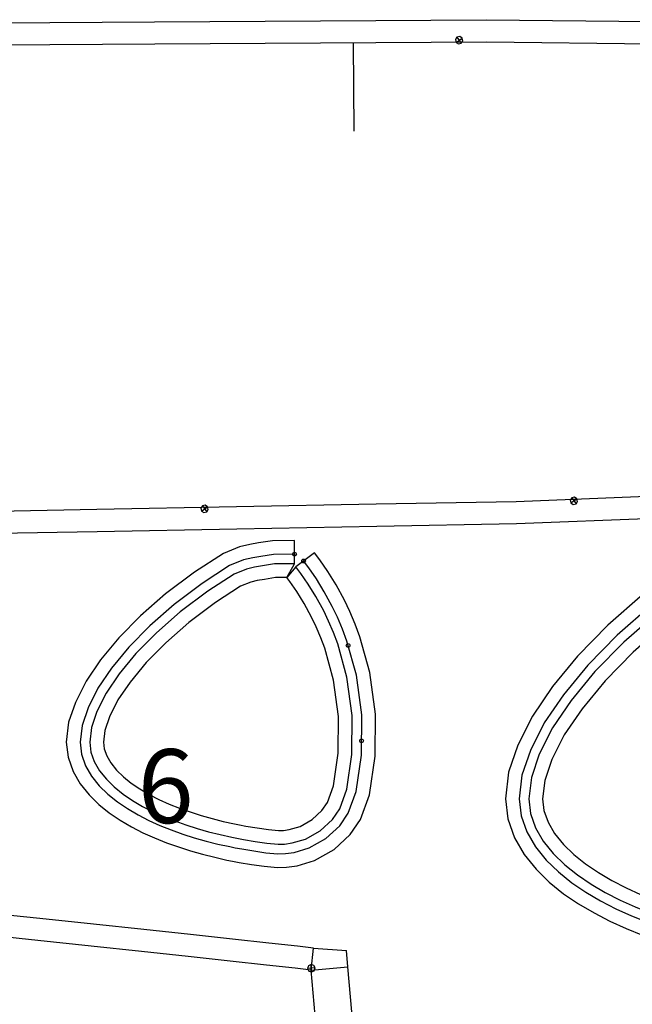
# Model space of a CAD drawing. Extents: x -20270 to -10464, y -11039 to -6882.
# Drawn here: x -18808 to -18779, y -8204 to -8158 of the extents above; entities that cross this region are included whole.
import ezdxf

# ---------------------------------------------------------------- set-up
doc = ezdxf.new("R2010")
doc.units = 0
doc.header["$MEASUREMENT"] = 0
doc.layers.add('default', color=7, linetype='Continuous')
doc.layers.add('mcircles', color=7, linetype='Continuous')

# ---------------------------------------------------------------- blocks, each defined once
blk = doc.blocks.new('A$C70527082')
at = {"layer": 'default', "color": 1, "linetype": 'Continuous'}
for p, q in [((-7.325, 36.547), (-6.82, 39.169)), ((-7.811, 34.047), (-7.325, 36.547)), ((-8.276, 31.692), (-7.811, 34.047)), ((-8.707, 29.512), (-8.276, 31.692)), ((-9.096, 27.547), (-8.707, 29.512)), ((-9.433, 25.85), (-9.096, 27.547)), ((-9.699, 24.51), (-9.433, 25.85)), ((-9.847, 23.764), (-9.699, 24.51)), ((-30.413, 23.764), (-9.847, 23.764))]:
    blk.add_line(p, q, dxfattribs=at)
at = {"layer": 'default', "color": 3, "linetype": 'Continuous'}
for p, q in [((-6.294, 36.349), (-5.789, 38.971)), ((-6.78, 33.846), (-6.294, 36.349)), ((-7.246, 31.488), (-6.78, 33.846)), ((-7.677, 29.309), (-7.246, 31.488)), ((-8.066, 27.343), (-7.677, 29.309)), ((-8.403, 25.645), (-8.066, 27.343)), ((-8.669, 24.306), (-8.403, 25.645)), ((-8.818, 23.559), (-8.669, 24.306)), ((-9.847, 23.764), (-8.818, 23.559)), ((-9.847, 23.764), (-9.847, 22.014)), ((-8.818, 23.559), (-9.071, 22.014)), ((-30.413, 22.014), (-9.847, 22.014)), ((-9.847, 22.014), (-9.071, 22.014))]:
    blk.add_line(p, q, dxfattribs=at)
at = {"layer": 'default', "color": 4, "linetype": 'Continuous'}
for p, q in [((-9.889, 23.871), (-9.94, 23.747)), ((-9.889, 23.871), (-9.94, 23.747)), ((-9.889, 23.871), (-9.94, 23.747)), ((-9.889, 23.871), (-9.94, 23.747)), ((-9.889, 23.871), (-9.94, 23.747)), ((-9.889, 23.871), (-9.94, 23.747)), ((-9.889, 23.871), (-9.94, 23.747)), ((-9.889, 23.871), (-9.94, 23.747)), ((-9.889, 23.871), (-9.94, 23.747)), ((-9.889, 23.871), (-9.94, 23.747)), ((-9.889, 23.871), (-9.94, 23.747)), ((-9.889, 23.871), (-9.94, 23.747)), ((-9.889, 23.871), (-9.94, 23.747)), ((-9.889, 23.871), (-9.94, 23.747)), ((-9.889, 23.871), (-9.94, 23.747)), ((-9.889, 23.871), (-9.94, 23.747)), ((-9.889, 23.871), (-9.94, 23.747)), ((-9.889, 23.871), (-9.94, 23.747)), ((-9.889, 23.871), (-9.94, 23.747)), ((-9.889, 23.871), (-9.94, 23.747)), ((-9.889, 23.871), (-9.94, 23.747)), ((-9.889, 23.871), (-9.94, 23.747)), ((-9.889, 23.871), (-9.94, 23.747)), ((-9.889, 23.871), (-9.94, 23.747)), ((-9.889, 23.871), (-9.94, 23.747)), ((-9.889, 23.871), (-9.94, 23.747)), ((-9.889, 23.871), (-9.94, 23.747)), ((-9.889, 23.871), (-9.94, 23.747)), ((-9.889, 23.871), (-9.94, 23.747)), ((-9.889, 23.871), (-9.94, 23.747)), ((-9.889, 23.871), (-9.94, 23.747)), ((-9.889, 23.871), (-9.94, 23.747)), ((-9.889, 23.871), (-9.94, 23.747)), ((-9.889, 23.871), (-9.94, 23.747)), ((-9.889, 23.871), (-9.94, 23.747)), ((-9.889, 23.871), (-9.94, 23.747)), ((-9.889, 23.871), (-9.94, 23.747)), ((-9.889, 23.871), (-9.94, 23.747)), ((-9.889, 23.871), (-9.94, 23.747)), ((-9.889, 23.871), (-9.94, 23.747)), ((-9.889, 23.871), (-9.94, 23.747)), ((-9.889, 23.871), (-9.94, 23.747)), ((-9.889, 23.871), (-9.94, 23.747)), ((-9.889, 23.871), (-9.94, 23.747)), ((-9.889, 23.871), (-9.94, 23.747)), ((-9.889, 23.871), (-9.94, 23.747)), ((-9.889, 23.871), (-9.94, 23.747)), ((-9.889, 23.871), (-9.94, 23.747)), ((-9.889, 23.871), (-9.94, 23.747)), ((-9.889, 23.871), (-9.94, 23.747)), ((-9.889, 23.871), (-9.94, 23.747)), ((-9.889, 23.871), (-9.94, 23.747)), ((-9.889, 23.871), (-9.94, 23.747)), ((-9.889, 23.871), (-9.94, 23.747)), ((-9.889, 23.871), (-9.94, 23.747)), ((-9.889, 23.871), (-9.94, 23.747)), ((-9.889, 23.871), (-9.94, 23.747)), ((-9.889, 23.871), (-9.94, 23.747)), ((-9.889, 23.871), (-9.94, 23.747)), ((-9.889, 23.871), (-9.94, 23.747)), ((-9.765, 23.922), (-9.889, 23.871)), ((-9.765, 23.922), (-9.889, 23.871)), ((-9.765, 23.922), (-9.889, 23.871)), ((-9.765, 23.922), (-9.889, 23.871)), ((-9.765, 23.922), (-9.889, 23.871)), ((-9.765, 23.922), (-9.889, 23.871)), ((-9.765, 23.922), (-9.889, 23.871)), ((-9.765, 23.922), (-9.889, 23.871)), ((-9.765, 23.922), (-9.889, 23.871)), ((-9.765, 23.922), (-9.889, 23.871)), ((-9.765, 23.922), (-9.889, 23.871)), ((-9.765, 23.922), (-9.889, 23.871)), ((-9.765, 23.922), (-9.889, 23.871)), ((-9.765, 23.922), (-9.889, 23.871)), ((-9.765, 23.922), (-9.889, 23.871)), ((-9.765, 23.922), (-9.889, 23.871)), ((-9.765, 23.922), (-9.889, 23.871)), ((-9.765, 23.922), (-9.889, 23.871)), ((-9.765, 23.922), (-9.889, 23.871)), ((-9.765, 23.922), (-9.889, 23.871)), ((-9.765, 23.922), (-9.889, 23.871)), ((-9.765, 23.922), (-9.889, 23.871)), ((-9.765, 23.922), (-9.889, 23.871)), ((-9.765, 23.922), (-9.889, 23.871)), ((-9.765, 23.922), (-9.889, 23.871)), ((-9.765, 23.922), (-9.889, 23.871)), ((-9.765, 23.922), (-9.889, 23.871)), ((-9.765, 23.922), (-9.889, 23.871)), ((-9.765, 23.922), (-9.889, 23.871)), ((-9.765, 23.922), (-9.889, 23.871)), ((-9.765, 23.922), (-9.889, 23.871)), ((-9.765, 23.922), (-9.889, 23.871)), ((-9.765, 23.922), (-9.889, 23.871)), ((-9.765, 23.922), (-9.889, 23.871)), ((-9.765, 23.922), (-9.889, 23.871)), ((-9.765, 23.922), (-9.889, 23.871)), ((-9.765, 23.922), (-9.889, 23.871)), ((-9.765, 23.922), (-9.889, 23.871)), ((-9.765, 23.922), (-9.889, 23.871)), ((-9.765, 23.922), (-9.889, 23.871)), ((-9.765, 23.922), (-9.889, 23.871)), ((-9.765, 23.922), (-9.889, 23.871)), ((-9.765, 23.922), (-9.889, 23.871)), ((-9.765, 23.922), (-9.889, 23.871)), ((-9.765, 23.922), (-9.889, 23.871)), ((-9.765, 23.922), (-9.889, 23.871)), ((-9.765, 23.922), (-9.889, 23.871)), ((-9.765, 23.922), (-9.889, 23.871)), ((-9.765, 23.922), (-9.889, 23.871)), ((-9.765, 23.922), (-9.889, 23.871)), ((-9.765, 23.922), (-9.889, 23.871)), ((-9.765, 23.922), (-9.889, 23.871)), ((-9.765, 23.922), (-9.889, 23.871)), ((-9.765, 23.922), (-9.889, 23.871)), ((-9.765, 23.922), (-9.889, 23.871)), ((-9.765, 23.922), (-9.889, 23.871)), ((-9.765, 23.922), (-9.889, 23.871)), ((-9.765, 23.922), (-9.889, 23.871)), ((-9.765, 23.922), (-9.889, 23.871)), ((-9.765, 23.922), (-9.889, 23.871)), ((-9.765, 23.572), (-9.765, 23.922)), ((-9.641, 23.871), (-9.765, 23.922)), ((-9.765, 23.572), (-9.765, 23.922)), ((-9.641, 23.871), (-9.765, 23.922)), ((-9.765, 23.572), (-9.765, 23.922)), ((-9.641, 23.871), (-9.765, 23.922)), ((-9.765, 23.572), (-9.765, 23.922)), ((-9.641, 23.871), (-9.765, 23.922)), ((-9.765, 23.572), (-9.765, 23.922)), ((-9.641, 23.871), (-9.765, 23.922)), ((-9.765, 23.572), (-9.765, 23.922)), ((-9.641, 23.871), (-9.765, 23.922)), ((-9.765, 23.572), (-9.765, 23.922)), ((-9.641, 23.871), (-9.765, 23.922)), ((-9.765, 23.572), (-9.765, 23.922)), ((-9.641, 23.871), (-9.765, 23.922)), ((-9.765, 23.572), (-9.765, 23.922)), ((-9.641, 23.871), (-9.765, 23.922)), ((-9.765, 23.572), (-9.765, 23.922)), ((-9.641, 23.871), (-9.765, 23.922)), ((-9.765, 23.572), (-9.765, 23.922)), ((-9.641, 23.871), (-9.765, 23.922)), ((-9.765, 23.572), (-9.765, 23.922)), ((-9.641, 23.871), (-9.765, 23.922)), ((-9.765, 23.572), (-9.765, 23.922)), ((-9.641, 23.871), (-9.765, 23.922)), ((-9.765, 23.572), (-9.765, 23.922)), ((-9.641, 23.871), (-9.765, 23.922)), ((-9.765, 23.572), (-9.765, 23.922)), ((-9.641, 23.871), (-9.765, 23.922)), ((-9.765, 23.572), (-9.765, 23.922)), ((-9.641, 23.871), (-9.765, 23.922)), ((-9.765, 23.572), (-9.765, 23.922)), ((-9.641, 23.871), (-9.765, 23.922)), ((-9.765, 23.572), (-9.765, 23.922)), ((-9.641, 23.871), (-9.765, 23.922)), ((-9.765, 23.572), (-9.765, 23.922)), ((-9.641, 23.871), (-9.765, 23.922)), ((-9.765, 23.572), (-9.765, 23.922)), ((-9.641, 23.871), (-9.765, 23.922)), ((-9.765, 23.572), (-9.765, 23.922)), ((-9.641, 23.871), (-9.765, 23.922)), ((-9.765, 23.572), (-9.765, 23.922)), ((-9.641, 23.871), (-9.765, 23.922)), ((-9.765, 23.572), (-9.765, 23.922)), ((-9.641, 23.871), (-9.765, 23.922)), ((-9.765, 23.572), (-9.765, 23.922)), ((-9.641, 23.871), (-9.765, 23.922)), ((-9.765, 23.572), (-9.765, 23.922)), ((-9.641, 23.871), (-9.765, 23.922)), ((-9.765, 23.572), (-9.765, 23.922)), ((-9.641, 23.871), (-9.765, 23.922)), ((-9.765, 23.572), (-9.765, 23.922)), ((-9.641, 23.871), (-9.765, 23.922)), ((-9.765, 23.572), (-9.765, 23.922)), ((-9.641, 23.871), (-9.765, 23.922)), ((-9.765, 23.572), (-9.765, 23.922)), ((-9.641, 23.871), (-9.765, 23.922)), ((-9.765, 23.572), (-9.765, 23.922)), ((-9.641, 23.871), (-9.765, 23.922)), ((-9.765, 23.572), (-9.765, 23.922)), ((-9.641, 23.871), (-9.765, 23.922)), ((-9.765, 23.572), (-9.765, 23.922)), ((-9.641, 23.871), (-9.765, 23.922)), ((-9.765, 23.572), (-9.765, 23.922)), ((-9.641, 23.871), (-9.765, 23.922)), ((-9.765, 23.572), (-9.765, 23.922)), ((-9.641, 23.871), (-9.765, 23.922)), ((-9.765, 23.572), (-9.765, 23.922)), ((-9.641, 23.871), (-9.765, 23.922)), ((-9.765, 23.572), (-9.765, 23.922)), ((-9.641, 23.871), (-9.765, 23.922)), ((-9.765, 23.572), (-9.765, 23.922)), ((-9.641, 23.871), (-9.765, 23.922)), ((-9.765, 23.572), (-9.765, 23.922)), ((-9.641, 23.871), (-9.765, 23.922)), ((-9.765, 23.572), (-9.765, 23.922)), ((-9.641, 23.871), (-9.765, 23.922)), ((-9.765, 23.572), (-9.765, 23.922)), ((-9.641, 23.871), (-9.765, 23.922)), ((-9.765, 23.572), (-9.765, 23.922)), ((-9.641, 23.871), (-9.765, 23.922)), ((-9.765, 23.572), (-9.765, 23.922)), ((-9.641, 23.871), (-9.765, 23.922)), ((-9.765, 23.572), (-9.765, 23.922)), ((-9.641, 23.871), (-9.765, 23.922)), ((-9.765, 23.572), (-9.765, 23.922)), ((-9.641, 23.871), (-9.765, 23.922)), ((-9.765, 23.572), (-9.765, 23.922)), ((-9.641, 23.871), (-9.765, 23.922)), ((-9.765, 23.572), (-9.765, 23.922)), ((-9.641, 23.871), (-9.765, 23.922)), ((-9.765, 23.572), (-9.765, 23.922)), ((-9.641, 23.871), (-9.765, 23.922)), ((-9.765, 23.572), (-9.765, 23.922)), ((-9.641, 23.871), (-9.765, 23.922)), ((-9.765, 23.572), (-9.765, 23.922)), ((-9.641, 23.871), (-9.765, 23.922)), ((-9.765, 23.572), (-9.765, 23.922)), ((-9.641, 23.871), (-9.765, 23.922)), ((-9.765, 23.572), (-9.765, 23.922)), ((-9.641, 23.871), (-9.765, 23.922)), ((-9.765, 23.572), (-9.765, 23.922)), ((-9.641, 23.871), (-9.765, 23.922)), ((-9.765, 23.572), (-9.765, 23.922)), ((-9.641, 23.871), (-9.765, 23.922)), ((-9.765, 23.572), (-9.765, 23.922)), ((-9.641, 23.871), (-9.765, 23.922)), ((-9.765, 23.572), (-9.765, 23.922)), ((-9.641, 23.871), (-9.765, 23.922)), ((-9.765, 23.572), (-9.765, 23.922)), ((-9.641, 23.871), (-9.765, 23.922)), ((-9.765, 23.572), (-9.765, 23.922)), ((-9.641, 23.871), (-9.765, 23.922)), ((-9.765, 23.572), (-9.765, 23.922)), ((-9.641, 23.871), (-9.765, 23.922)), ((-9.765, 23.572), (-9.765, 23.922)), ((-9.641, 23.871), (-9.765, 23.922)), ((-9.765, 23.572), (-9.765, 23.922)), ((-9.641, 23.871), (-9.765, 23.922)), ((-9.59, 23.747), (-9.641, 23.871)), ((-9.59, 23.747), (-9.641, 23.871)), ((-9.59, 23.747), (-9.641, 23.871)), ((-9.59, 23.747), (-9.641, 23.871)), ((-9.59, 23.747), (-9.641, 23.871)), ((-9.59, 23.747), (-9.641, 23.871)), ((-9.59, 23.747), (-9.641, 23.871)), ((-9.59, 23.747), (-9.641, 23.871)), ((-9.59, 23.747), (-9.641, 23.871)), ((-9.59, 23.747), (-9.641, 23.871)), ((-9.59, 23.747), (-9.641, 23.871)), ((-9.59, 23.747), (-9.641, 23.871)), ((-9.59, 23.747), (-9.641, 23.871)), ((-9.59, 23.747), (-9.641, 23.871)), ((-9.59, 23.747), (-9.641, 23.871)), ((-9.59, 23.747), (-9.641, 23.871)), ((-9.59, 23.747), (-9.641, 23.871)), ((-9.59, 23.747), (-9.641, 23.871)), ((-9.59, 23.747), (-9.641, 23.871)), ((-9.59, 23.747), (-9.641, 23.871)), ((-9.59, 23.747), (-9.641, 23.871)), ((-9.59, 23.747), (-9.641, 23.871)), ((-9.59, 23.747), (-9.641, 23.871)), ((-9.59, 23.747), (-9.641, 23.871)), ((-9.59, 23.747), (-9.641, 23.871)), ((-9.59, 23.747), (-9.641, 23.871)), ((-9.59, 23.747), (-9.641, 23.871)), ((-9.59, 23.747), (-9.641, 23.871)), ((-9.59, 23.747), (-9.641, 23.871)), ((-9.59, 23.747), (-9.641, 23.871)), ((-9.59, 23.747), (-9.641, 23.871)), ((-9.59, 23.747), (-9.641, 23.871)), ((-9.59, 23.747), (-9.641, 23.871)), ((-9.59, 23.747), (-9.641, 23.871)), ((-9.59, 23.747), (-9.641, 23.871)), ((-9.59, 23.747), (-9.641, 23.871)), ((-9.59, 23.747), (-9.641, 23.871)), ((-9.59, 23.747), (-9.641, 23.871)), ((-9.59, 23.747), (-9.641, 23.871)), ((-9.59, 23.747), (-9.641, 23.871)), ((-9.59, 23.747), (-9.641, 23.871)), ((-9.59, 23.747), (-9.641, 23.871)), ((-9.59, 23.747), (-9.641, 23.871)), ((-9.59, 23.747), (-9.641, 23.871)), ((-9.59, 23.747), (-9.641, 23.871)), ((-9.59, 23.747), (-9.641, 23.871)), ((-9.59, 23.747), (-9.641, 23.871)), ((-9.59, 23.747), (-9.641, 23.871)), ((-9.59, 23.747), (-9.641, 23.871)), ((-9.59, 23.747), (-9.641, 23.871)), ((-9.59, 23.747), (-9.641, 23.871)), ((-9.59, 23.747), (-9.641, 23.871)), ((-9.59, 23.747), (-9.641, 23.871)), ((-9.59, 23.747), (-9.641, 23.871)), ((-9.59, 23.747), (-9.641, 23.871)), ((-9.59, 23.747), (-9.641, 23.871)), ((-9.59, 23.747), (-9.641, 23.871)), ((-9.59, 23.747), (-9.641, 23.871)), ((-9.59, 23.747), (-9.641, 23.871)), ((-9.59, 23.747), (-9.641, 23.871)), ((-9.94, 23.747), (-9.59, 23.747)), ((-9.94, 23.747), (-9.889, 23.623)), ((-9.94, 23.747), (-9.59, 23.747)), ((-9.94, 23.747), (-9.889, 23.623)), ((-9.94, 23.747), (-9.59, 23.747)), ((-9.94, 23.747), (-9.889, 23.623)), ((-9.94, 23.747), (-9.59, 23.747)), ((-9.94, 23.747), (-9.889, 23.623)), ((-9.94, 23.747), (-9.59, 23.747)), ((-9.94, 23.747), (-9.889, 23.623)), ((-9.94, 23.747), (-9.59, 23.747)), ((-9.94, 23.747), (-9.889, 23.623)), ((-9.94, 23.747), (-9.59, 23.747)), ((-9.94, 23.747), (-9.889, 23.623)), ((-9.94, 23.747), (-9.59, 23.747)), ((-9.94, 23.747), (-9.889, 23.623)), ((-9.94, 23.747), (-9.59, 23.747)), ((-9.94, 23.747), (-9.889, 23.623)), ((-9.94, 23.747), (-9.59, 23.747)), ((-9.94, 23.747), (-9.889, 23.623)), ((-9.94, 23.747), (-9.59, 23.747)), ((-9.94, 23.747), (-9.889, 23.623)), ((-9.94, 23.747), (-9.59, 23.747)), ((-9.94, 23.747), (-9.889, 23.623)), ((-9.94, 23.747), (-9.59, 23.747)), ((-9.94, 23.747), (-9.889, 23.623)), ((-9.94, 23.747), (-9.59, 23.747)), ((-9.94, 23.747), (-9.889, 23.623)), ((-9.94, 23.747), (-9.59, 23.747)), ((-9.94, 23.747), (-9.889, 23.623)), ((-9.94, 23.747), (-9.59, 23.747)), ((-9.94, 23.747), (-9.889, 23.623)), ((-9.94, 23.747), (-9.59, 23.747)), ((-9.94, 23.747), (-9.889, 23.623)), ((-9.94, 23.747), (-9.59, 23.747)), ((-9.94, 23.747), (-9.889, 23.623)), ((-9.94, 23.747), (-9.59, 23.747)), ((-9.94, 23.747), (-9.889, 23.623)), ((-9.94, 23.747), (-9.59, 23.747)), ((-9.94, 23.747), (-9.889, 23.623)), ((-9.94, 23.747), (-9.59, 23.747)), ((-9.94, 23.747), (-9.889, 23.623)), ((-9.94, 23.747), (-9.59, 23.747)), ((-9.94, 23.747), (-9.889, 23.623)), ((-9.94, 23.747), (-9.59, 23.747)), ((-9.94, 23.747), (-9.889, 23.623)), ((-9.94, 23.747), (-9.59, 23.747)), ((-9.94, 23.747), (-9.889, 23.623)), ((-9.94, 23.747), (-9.59, 23.747)), ((-9.94, 23.747), (-9.889, 23.623)), ((-9.94, 23.747), (-9.59, 23.747)), ((-9.94, 23.747), (-9.889, 23.623)), ((-9.94, 23.747), (-9.59, 23.747)), ((-9.94, 23.747), (-9.889, 23.623)), ((-9.94, 23.747), (-9.59, 23.747)), ((-9.94, 23.747), (-9.889, 23.623)), ((-9.94, 23.747), (-9.59, 23.747)), ((-9.94, 23.747), (-9.889, 23.623)), ((-9.94, 23.747), (-9.59, 23.747)), ((-9.94, 23.747), (-9.889, 23.623)), ((-9.94, 23.747), (-9.59, 23.747)), ((-9.94, 23.747), (-9.889, 23.623)), ((-9.94, 23.747), (-9.59, 23.747)), ((-9.94, 23.747), (-9.889, 23.623)), ((-9.94, 23.747), (-9.59, 23.747)), ((-9.94, 23.747), (-9.889, 23.623)), ((-9.94, 23.747), (-9.59, 23.747)), ((-9.94, 23.747), (-9.889, 23.623)), ((-9.94, 23.747), (-9.59, 23.747)), ((-9.94, 23.747), (-9.889, 23.623)), ((-9.94, 23.747), (-9.59, 23.747)), ((-9.94, 23.747), (-9.889, 23.623)), ((-9.94, 23.747), (-9.59, 23.747)), ((-9.94, 23.747), (-9.889, 23.623)), ((-9.94, 23.747), (-9.59, 23.747)), ((-9.94, 23.747), (-9.889, 23.623)), ((-9.94, 23.747), (-9.59, 23.747)), ((-9.94, 23.747), (-9.889, 23.623)), ((-9.94, 23.747), (-9.59, 23.747)), ((-9.94, 23.747), (-9.889, 23.623)), ((-9.94, 23.747), (-9.59, 23.747)), ((-9.94, 23.747), (-9.889, 23.623)), ((-9.94, 23.747), (-9.59, 23.747)), ((-9.94, 23.747), (-9.889, 23.623)), ((-9.94, 23.747), (-9.59, 23.747)), ((-9.94, 23.747), (-9.889, 23.623)), ((-9.94, 23.747), (-9.59, 23.747)), ((-9.94, 23.747), (-9.889, 23.623)), ((-9.94, 23.747), (-9.59, 23.747)), ((-9.94, 23.747), (-9.889, 23.623)), ((-9.94, 23.747), (-9.59, 23.747)), ((-9.94, 23.747), (-9.889, 23.623)), ((-9.94, 23.747), (-9.59, 23.747)), ((-9.94, 23.747), (-9.889, 23.623)), ((-9.94, 23.747), (-9.59, 23.747)), ((-9.94, 23.747), (-9.889, 23.623)), ((-9.94, 23.747), (-9.59, 23.747)), ((-9.94, 23.747), (-9.889, 23.623)), ((-9.94, 23.747), (-9.59, 23.747)), ((-9.94, 23.747), (-9.889, 23.623)), ((-9.94, 23.747), (-9.59, 23.747)), ((-9.94, 23.747), (-9.889, 23.623)), ((-9.94, 23.747), (-9.59, 23.747)), ((-9.94, 23.747), (-9.889, 23.623)), ((-9.94, 23.747), (-9.59, 23.747)), ((-9.94, 23.747), (-9.889, 23.623)), ((-9.94, 23.747), (-9.59, 23.747)), ((-9.94, 23.747), (-9.889, 23.623)), ((-9.94, 23.747), (-9.59, 23.747)), ((-9.94, 23.747), (-9.889, 23.623)), ((-9.94, 23.747), (-9.59, 23.747)), ((-9.94, 23.747), (-9.889, 23.623)), ((-9.94, 23.747), (-9.59, 23.747)), ((-9.94, 23.747), (-9.889, 23.623)), ((-9.94, 23.747), (-9.59, 23.747)), ((-9.94, 23.747), (-9.889, 23.623)), ((-9.94, 23.747), (-9.59, 23.747)), ((-9.94, 23.747), (-9.889, 23.623)), ((-9.94, 23.747), (-9.59, 23.747)), ((-9.94, 23.747), (-9.889, 23.623)), ((-9.889, 23.623), (-9.765, 23.572)), ((-9.889, 23.623), (-9.765, 23.572)), ((-9.889, 23.623), (-9.765, 23.572)), ((-9.889, 23.623), (-9.765, 23.572)), ((-9.889, 23.623), (-9.765, 23.572)), ((-9.889, 23.623), (-9.765, 23.572)), ((-9.889, 23.623), (-9.765, 23.572)), ((-9.889, 23.623), (-9.765, 23.572)), ((-9.889, 23.623), (-9.765, 23.572)), ((-9.889, 23.623), (-9.765, 23.572)), ((-9.889, 23.623), (-9.765, 23.572)), ((-9.889, 23.623), (-9.765, 23.572)), ((-9.889, 23.623), (-9.765, 23.572)), ((-9.889, 23.623), (-9.765, 23.572)), ((-9.889, 23.623), (-9.765, 23.572)), ((-9.889, 23.623), (-9.765, 23.572)), ((-9.889, 23.623), (-9.765, 23.572)), ((-9.889, 23.623), (-9.765, 23.572)), ((-9.889, 23.623), (-9.765, 23.572)), ((-9.889, 23.623), (-9.765, 23.572)), ((-9.889, 23.623), (-9.765, 23.572)), ((-9.889, 23.623), (-9.765, 23.572)), ((-9.889, 23.623), (-9.765, 23.572)), ((-9.889, 23.623), (-9.765, 23.572)), ((-9.889, 23.623), (-9.765, 23.572)), ((-9.889, 23.623), (-9.765, 23.572)), ((-9.889, 23.623), (-9.765, 23.572)), ((-9.889, 23.623), (-9.765, 23.572)), ((-9.889, 23.623), (-9.765, 23.572)), ((-9.889, 23.623), (-9.765, 23.572)), ((-9.889, 23.623), (-9.765, 23.572)), ((-9.889, 23.623), (-9.765, 23.572)), ((-9.889, 23.623), (-9.765, 23.572)), ((-9.889, 23.623), (-9.765, 23.572)), ((-9.889, 23.623), (-9.765, 23.572)), ((-9.889, 23.623), (-9.765, 23.572)), ((-9.889, 23.623), (-9.765, 23.572)), ((-9.889, 23.623), (-9.765, 23.572)), ((-9.889, 23.623), (-9.765, 23.572)), ((-9.889, 23.623), (-9.765, 23.572)), ((-9.889, 23.623), (-9.765, 23.572)), ((-9.889, 23.623), (-9.765, 23.572)), ((-9.889, 23.623), (-9.765, 23.572)), ((-9.889, 23.623), (-9.765, 23.572)), ((-9.889, 23.623), (-9.765, 23.572)), ((-9.889, 23.623), (-9.765, 23.572)), ((-9.889, 23.623), (-9.765, 23.572)), ((-9.889, 23.623), (-9.765, 23.572)), ((-9.889, 23.623), (-9.765, 23.572)), ((-9.889, 23.623), (-9.765, 23.572)), ((-9.889, 23.623), (-9.765, 23.572)), ((-9.889, 23.623), (-9.765, 23.572)), ((-9.889, 23.623), (-9.765, 23.572)), ((-9.889, 23.623), (-9.765, 23.572)), ((-9.889, 23.623), (-9.765, 23.572)), ((-9.889, 23.623), (-9.765, 23.572)), ((-9.889, 23.623), (-9.765, 23.572)), ((-9.889, 23.623), (-9.765, 23.572)), ((-9.889, 23.623), (-9.765, 23.572)), ((-9.889, 23.623), (-9.765, 23.572)), ((-9.765, 23.572), (-9.641, 23.623)), ((-9.765, 23.572), (-9.641, 23.623)), ((-9.765, 23.572), (-9.641, 23.623)), ((-9.765, 23.572), (-9.641, 23.623)), ((-9.765, 23.572), (-9.641, 23.623)), ((-9.765, 23.572), (-9.641, 23.623)), ((-9.765, 23.572), (-9.641, 23.623)), ((-9.765, 23.572), (-9.641, 23.623)), ((-9.765, 23.572), (-9.641, 23.623)), ((-9.765, 23.572), (-9.641, 23.623)), ((-9.765, 23.572), (-9.641, 23.623)), ((-9.765, 23.572), (-9.641, 23.623)), ((-9.765, 23.572), (-9.641, 23.623)), ((-9.765, 23.572), (-9.641, 23.623)), ((-9.765, 23.572), (-9.641, 23.623)), ((-9.765, 23.572), (-9.641, 23.623)), ((-9.765, 23.572), (-9.641, 23.623)), ((-9.765, 23.572), (-9.641, 23.623)), ((-9.765, 23.572), (-9.641, 23.623)), ((-9.765, 23.572), (-9.641, 23.623)), ((-9.765, 23.572), (-9.641, 23.623)), ((-9.765, 23.572), (-9.641, 23.623)), ((-9.765, 23.572), (-9.641, 23.623)), ((-9.765, 23.572), (-9.641, 23.623)), ((-9.765, 23.572), (-9.641, 23.623)), ((-9.765, 23.572), (-9.641, 23.623)), ((-9.765, 23.572), (-9.641, 23.623)), ((-9.765, 23.572), (-9.641, 23.623)), ((-9.765, 23.572), (-9.641, 23.623)), ((-9.765, 23.572), (-9.641, 23.623)), ((-9.765, 23.572), (-9.641, 23.623)), ((-9.765, 23.572), (-9.641, 23.623)), ((-9.765, 23.572), (-9.641, 23.623)), ((-9.765, 23.572), (-9.641, 23.623)), ((-9.765, 23.572), (-9.641, 23.623)), ((-9.765, 23.572), (-9.641, 23.623)), ((-9.765, 23.572), (-9.641, 23.623)), ((-9.765, 23.572), (-9.641, 23.623)), ((-9.765, 23.572), (-9.641, 23.623)), ((-9.765, 23.572), (-9.641, 23.623)), ((-9.765, 23.572), (-9.641, 23.623)), ((-9.765, 23.572), (-9.641, 23.623)), ((-9.765, 23.572), (-9.641, 23.623)), ((-9.765, 23.572), (-9.641, 23.623)), ((-9.765, 23.572), (-9.641, 23.623)), ((-9.765, 23.572), (-9.641, 23.623)), ((-9.765, 23.572), (-9.641, 23.623)), ((-9.765, 23.572), (-9.641, 23.623)), ((-9.765, 23.572), (-9.641, 23.623)), ((-9.765, 23.572), (-9.641, 23.623)), ((-9.765, 23.572), (-9.641, 23.623)), ((-9.765, 23.572), (-9.641, 23.623)), ((-9.765, 23.572), (-9.641, 23.623)), ((-9.765, 23.572), (-9.641, 23.623)), ((-9.765, 23.572), (-9.641, 23.623)), ((-9.765, 23.572), (-9.641, 23.623)), ((-9.765, 23.572), (-9.641, 23.623)), ((-9.765, 23.572), (-9.641, 23.623)), ((-9.765, 23.572), (-9.641, 23.623)), ((-9.765, 23.572), (-9.641, 23.623)), ((-9.641, 23.623), (-9.59, 23.747)), ((-9.641, 23.623), (-9.59, 23.747)), ((-9.641, 23.623), (-9.59, 23.747)), ((-9.641, 23.623), (-9.59, 23.747)), ((-9.641, 23.623), (-9.59, 23.747)), ((-9.641, 23.623), (-9.59, 23.747)), ((-9.641, 23.623), (-9.59, 23.747)), ((-9.641, 23.623), (-9.59, 23.747)), ((-9.641, 23.623), (-9.59, 23.747)), ((-9.641, 23.623), (-9.59, 23.747)), ((-9.641, 23.623), (-9.59, 23.747)), ((-9.641, 23.623), (-9.59, 23.747)), ((-9.641, 23.623), (-9.59, 23.747)), ((-9.641, 23.623), (-9.59, 23.747)), ((-9.641, 23.623), (-9.59, 23.747)), ((-9.641, 23.623), (-9.59, 23.747)), ((-9.641, 23.623), (-9.59, 23.747)), ((-9.641, 23.623), (-9.59, 23.747)), ((-9.641, 23.623), (-9.59, 23.747)), ((-9.641, 23.623), (-9.59, 23.747)), ((-9.641, 23.623), (-9.59, 23.747)), ((-9.641, 23.623), (-9.59, 23.747)), ((-9.641, 23.623), (-9.59, 23.747)), ((-9.641, 23.623), (-9.59, 23.747)), ((-9.641, 23.623), (-9.59, 23.747)), ((-9.641, 23.623), (-9.59, 23.747)), ((-9.641, 23.623), (-9.59, 23.747)), ((-9.641, 23.623), (-9.59, 23.747)), ((-9.641, 23.623), (-9.59, 23.747)), ((-9.641, 23.623), (-9.59, 23.747)), ((-9.641, 23.623), (-9.59, 23.747)), ((-9.641, 23.623), (-9.59, 23.747)), ((-9.641, 23.623), (-9.59, 23.747)), ((-9.641, 23.623), (-9.59, 23.747)), ((-9.641, 23.623), (-9.59, 23.747)), ((-9.641, 23.623), (-9.59, 23.747)), ((-9.641, 23.623), (-9.59, 23.747)), ((-9.641, 23.623), (-9.59, 23.747)), ((-9.641, 23.623), (-9.59, 23.747)), ((-9.641, 23.623), (-9.59, 23.747)), ((-9.641, 23.623), (-9.59, 23.747)), ((-9.641, 23.623), (-9.59, 23.747)), ((-9.641, 23.623), (-9.59, 23.747)), ((-9.641, 23.623), (-9.59, 23.747)), ((-9.641, 23.623), (-9.59, 23.747)), ((-9.641, 23.623), (-9.59, 23.747)), ((-9.641, 23.623), (-9.59, 23.747)), ((-9.641, 23.623), (-9.59, 23.747)), ((-9.641, 23.623), (-9.59, 23.747)), ((-9.641, 23.623), (-9.59, 23.747)), ((-9.641, 23.623), (-9.59, 23.747)), ((-9.641, 23.623), (-9.59, 23.747)), ((-9.641, 23.623), (-9.59, 23.747)), ((-9.641, 23.623), (-9.59, 23.747)), ((-9.641, 23.623), (-9.59, 23.747)), ((-9.641, 23.623), (-9.59, 23.747)), ((-9.641, 23.623), (-9.59, 23.747)), ((-9.641, 23.623), (-9.59, 23.747)), ((-9.641, 23.623), (-9.59, 23.747)), ((-9.641, 23.623), (-9.59, 23.747))]:
    blk.add_line(p, q, dxfattribs=at)
blk = doc.blocks.new('A$C40B94231')
at = {"layer": 'default', "color": 3, "linetype": 'Continuous'}
for p, q in [((5.31349, 51.00151), (9.87049, 57.40133)), ((0.86996, 44.52399), (5.31349, 51.00151)), ((5.25434, 49.5117), (5.20303, 49.38794)), ((5.37803, 49.56294), (5.25434, 49.5117)), ((5.50179, 49.5117), (5.37803, 49.56294)), ((5.37803, 49.21294), (5.37803, 49.56294)), ((5.55303, 49.38794), (5.50179, 49.5117)), ((5.20303, 49.38794), (5.25434, 49.26418)), ((5.20303, 49.38794), (5.55303, 49.38794)), ((5.25434, 49.26418), (5.37803, 49.21294)), ((5.37803, 49.21294), (5.50179, 49.26418)), ((5.50179, 49.26418), (5.55303, 49.38794)), ((-3.57399, 38.04654), (0.86996, 44.52399)), ((25.73396, 38.54774), (29.29675, 44.13031)), ((26.40554, 41.57027), (26.28185, 41.51903)), ((26.5293, 41.51903), (26.40554, 41.57027)), ((26.40554, 41.22027), (26.40554, 41.57027)), ((26.28185, 41.51903), (26.23054, 41.39527)), ((26.23054, 41.39527), (26.28185, 41.27151)), ((26.23054, 41.39527), (26.58054, 41.39527)), ((26.28185, 41.27151), (26.40554, 41.22027)), ((26.40554, 41.22027), (26.5293, 41.27151)), ((26.58054, 41.39527), (26.5293, 41.51903)), ((26.5293, 41.27151), (26.58054, 41.39527)), ((22.05686, 33.04161), (25.73396, 38.54774)), ((-8.01815, 31.56944), (-3.57399, 38.04654)), ((18.38004, 27.53513), (22.05686, 33.04161)), ((14.7035, 22.02858), (18.38004, 27.53513)), ((16.61037, 26.93341), (16.55913, 26.80965)), ((16.55913, 26.80965), (16.61037, 26.68589)), ((16.55913, 26.80965), (16.90913, 26.80965)), ((16.73413, 26.98465), (16.61037, 26.93341)), ((16.61037, 26.68589), (16.73413, 26.63465)), ((16.85789, 26.93341), (16.73413, 26.98465)), ((16.73413, 26.63465), (16.73413, 26.98465)), ((16.73413, 26.63465), (16.85789, 26.68589)), ((16.90913, 26.80965), (16.85789, 26.93341)), ((16.85789, 26.68589), (16.90913, 26.80965)), ((11.02724, 16.52175), (14.7035, 22.02858))]:
    blk.add_line(p, q, dxfattribs=at)
at = {"layer": 'default', "color": 1, "linetype": 'Continuous'}
for p, q in [((6.17932, 50.40749), (10.73639, 56.80745)), ((1.73579, 43.92997), (6.17932, 50.40749)), ((24.86078, 39.13084), (28.42357, 44.71341)), ((-2.70816, 37.45252), (1.73579, 43.92997)), ((21.18361, 33.62464), (24.86078, 39.13084)), ((-7.15239, 30.97535), (-2.70816, 37.45252)), ((17.50679, 28.11816), (21.18361, 33.62464)), ((13.83018, 22.61154), (17.50679, 28.11816)), ((10.15385, 17.10464), (13.83018, 22.61154))]:
    blk.add_line(p, q, dxfattribs=at)
at = {"layer": 'default', "color": 30, "linetype": 'Continuous'}
blk.add_line((2.60813, 45.20152), (6.07152, 42.82565), dxfattribs=at)
blk = doc.blocks.new('A$C35965043')
at = {"color": 30, "linetype": 'Continuous'}
for points in [[(10.573, 21.342), (9.692, 20.68), (9.267, 20.168), (9.633, 20.817), (9.628, 21.919), (8.585, 21.915), (7.928, 21.808), (7.517, 21.741), (7.02, 21.62), (6.255, 21.315), (4.881, 20.423), (3.522, 19.399), (2.327, 18.356), (1.297, 17.309), (0.438, 16.268), (-0.249, 15.257), (-0.755, 14.249), (-1.074, 13.308), (-1.187, 12.37), (-1.102, 11.65), (-0.867, 10.981), (-0.523, 10.387), (-0.106, 9.869), (0.358, 9.417), (0.852, 9.02), (1.368, 8.669), (1.9, 8.357), (2.444, 8.078), (2.997, 7.827), (3.559, 7.602), (4.123, 7.4), (4.694, 7.218), (5.269, 7.056), (5.847, 6.911), (6.428, 6.782), (6.692, 6.731), (7.011, 6.669), (7.596, 6.571), (8.191, 6.486), (8.82, 6.427), (9.252, 6.441), (9.746, 6.508), (10.579, 6.756), (11.5, 7.275), (12.261, 7.985), (12.756, 8.703), (13.178, 9.873), (13.445, 11.705), (13.461, 13.698), (13.193, 15.666), (12.725, 17.361), (12.5, 17.965), (12.248, 18.557), (11.993, 19.091), (11.599, 19.819), (11.204, 20.458), (10.825, 21.006)], [(9.267, 20.168), (8.73, 20.166), (8.209, 20.081), (7.865, 20.025), (7.554, 19.949), (7.063, 19.753), (5.885, 18.988), (4.625, 18.039), (3.528, 17.081), (2.599, 16.136), (1.84, 15.216), (1.263, 14.368), (0.863, 13.573), (0.642, 12.919), (0.575, 12.367), (0.613, 12.047), (0.729, 11.717), (0.924, 11.38), (1.192, 11.048), (1.519, 10.729), (1.893, 10.428), (2.304, 10.149), (2.743, 9.891), (3.205, 9.654), (3.684, 9.437), (4.18, 9.238), (4.683, 9.058), (5.198, 8.895), (5.72, 8.747), (6.249, 8.614), (6.784, 8.496), (7.025, 8.449), (7.322, 8.392), (7.865, 8.301), (8.396, 8.224), (8.874, 8.18), (9.106, 8.187), (9.376, 8.224), (9.89, 8.377), (10.459, 8.697), (10.928, 9.135), (11.186, 9.51), (11.472, 10.301), (11.696, 11.839), (11.71, 13.586), (11.475, 15.313), (11.058, 16.821), (10.873, 17.318), (10.653, 17.838), (10.433, 18.296), (10.084, 18.942), (9.738, 19.5), (9.405, 19.983)]]:
    blk.add_lwpolyline(points, close=True, dxfattribs=at)
at = {"color": 210, "linetype": 'Continuous'}
for points in [[(9.631, 21.272), (8.639, 21.268), (8.032, 21.169), (7.646, 21.106), (7.217, 21.001), (6.554, 20.737), (5.252, 19.892), (3.93, 18.896), (2.771, 17.884), (1.779, 16.875), (0.957, 15.879), (0.31, 14.928), (-0.156, 13.999), (-0.439, 13.164), (-0.535, 12.369), (-0.468, 11.797), (-0.277, 11.253), (-0.277, 11.253), (0.013, 10.755), (0.374, 10.305), (0.787, 9.902), (1.237, 9.541), (1.714, 9.217), (2.212, 8.925), (2.726, 8.661), (3.251, 8.423), (3.789, 8.207), (4.331, 8.014), (4.88, 7.839), (5.436, 7.681), (5.996, 7.541), (6.56, 7.416), (6.815, 7.367), (7.126, 7.307), (7.695, 7.211), (8.267, 7.129), (8.84, 7.076), (9.198, 7.087), (9.609, 7.143), (10.324, 7.356), (11.114, 7.801), (11.768, 8.41), (12.175, 9.002), (12.547, 10.031), (12.798, 11.754), (12.813, 13.656), (12.558, 15.535), (12.108, 17.161), (11.898, 17.726), (11.898, 17.726), (11.898, 17.726), (11.658, 18.291), (11.416, 18.797), (11.038, 19.495), (10.662, 20.104), (10.3, 20.628), (10.055, 20.953)], [(9.621, 20.817), (8.676, 20.813), (8.105, 20.72), (7.736, 20.66), (7.356, 20.567), (6.764, 20.331), (5.513, 19.519), (4.217, 18.543), (3.083, 17.553), (2.117, 16.57), (1.321, 15.605), (0.703, 14.697), (0.265, 13.823), (0.007, 13.063), (-0.077, 12.368), (-0.022, 11.9), (0.138, 11.445), (0.389, 11.013), (0.712, 10.612), (1.089, 10.243), (1.508, 9.907), (1.958, 9.601), (2.431, 9.324), (2.924, 9.071), (3.43, 8.842), (3.95, 8.633), (4.476, 8.445), (5.011, 8.274), (5.553, 8.121), (6.1, 7.984), (6.652, 7.862), (6.901, 7.814), (7.207, 7.754), (7.765, 7.661), (8.32, 7.581), (8.854, 7.531), (9.16, 7.541), (9.513, 7.589), (10.145, 7.777), (10.844, 8.171), (11.421, 8.709), (11.767, 9.211), (12.103, 10.143), (12.343, 11.789), (12.358, 13.627), (12.111, 15.444), (11.675, 17.021), (11.475, 17.558), (11.243, 18.104), (11.011, 18.591), (10.644, 19.266), (10.281, 19.855), (9.93, 20.362), (9.692, 20.68)]]:
    blk.add_lwpolyline(points, dxfattribs=at)
at = {"layer": 'mcircles', "color": 210, "linetype": 'Continuous'}
for centre, radius in [((9.631, 21.272), 0.0883), ((9.631, 21.272), 0.00981), ((10.055, 20.953), 0.0883), ((12.166, 16.953), 0.0883), ((12.804, 12.433), 0.0883)]:
    blk.add_circle(centre, radius, dxfattribs=at)
at = {"color": 7, "linetype": 'Continuous'}
blk.add_text('          10', height=3.5, dxfattribs=at).set_placement((-30.262, 11.985))
blk = doc.blocks.new('A$C7A3B7234')
at = {"color": 30, "linetype": 'Continuous'}
blk.add_lwpolyline([(-3.065, 22.434), (-4.464, 21.383), (-4.177, 22.037), (-4.183, 23.14), (-5.628, 23.133), (-6.531, 22.986), (-7.099, 22.893), (-7.77, 22.729), (-8.803, 22.317), (-10.705, 21.081), (-12.599, 19.654), (-14.264, 18.199), (-15.695, 16.742), (-16.887, 15.297), (-17.836, 13.9), (-18.531, 12.516), (-18.963, 11.236), (-19.115, 9.975), (-19.003, 9.023), (-18.69, 8.134), (-18.228, 7.338), (-17.664, 6.638), (-17.033, 6.023), (-16.356, 5.48), (-15.646, 4.997), (-14.912, 4.567), (-14.16, 4.181), (-13.394, 3.835), (-12.614, 3.521), (-11.83, 3.242), (-11.036, 2.989), (-10.236, 2.763), (-9.431, 2.562), (-8.621, 2.383), (-8.254, 2.312), (-7.808, 2.226), (-6.993, 2.089), (-6.166, 1.971), (-5.304, 1.891), (-4.727, 1.909), (-4.067, 1.999), (-2.944, 2.334), (-1.703, 3.034), (-0.677, 3.991), (-0.017, 4.95), (0.556, 6.537), (0.924, 9.068), (0.945, 11.832), (0.573, 14.562), (-0.079, 16.916), (-0.39, 17.749), (-0.739, 18.57), (-1.092, 19.31), (-1.641, 20.32), (-2.188, 21.206), (-2.714, 21.966)], close=True, dxfattribs=at)
at = {"color": 210, "linetype": 'Continuous'}
for points in [[(-4.18, 22.492), (-5.574, 22.486), (-6.427, 22.347), (-6.97, 22.258), (-7.572, 22.111), (-8.504, 21.74), (-10.333, 20.551), (-12.191, 19.151), (-13.819, 17.728), (-15.214, 16.309), (-16.368, 14.908), (-17.277, 13.572), (-17.932, 12.266), (-18.329, 11.092), (-18.463, 9.974), (-18.369, 9.17), (-18.1, 8.407), (-18.1, 8.407), (-17.693, 7.706), (-17.185, 7.074), (-16.604, 6.508), (-15.971, 6.001), (-15.3, 5.545), (-14.601, 5.135), (-13.879, 4.765), (-13.14, 4.43), (-12.384, 4.127), (-11.623, 3.855), (-10.85, 3.61), (-10.069, 3.389), (-9.282, 3.192), (-8.49, 3.017), (-8.131, 2.948), (-7.693, 2.863), (-6.893, 2.729), (-6.09, 2.614), (-5.284, 2.539), (-4.781, 2.555), (-4.204, 2.634), (-3.199, 2.934), (-2.088, 3.56), (-1.17, 4.416), (-0.598, 5.248), (-0.076, 6.695), (0.277, 9.117), (0.297, 11.79), (-0.063, 14.431), (-0.696, 16.716), (-0.991, 17.51), (-0.991, 17.51), (-0.991, 17.51), (-1.329, 18.304), (-1.669, 19.015), (-2.201, 19.995), (-2.73, 20.851), (-3.239, 21.587), (-3.583, 22.045)], [(-4.177, 22.037), (-5.536, 22.031), (-6.353, 21.898), (-6.879, 21.812), (-7.433, 21.677), (-8.294, 21.334), (-10.072, 20.178), (-11.904, 18.797), (-13.507, 17.397), (-14.875, 16.004), (-16.004, 14.635), (-16.884, 13.341), (-17.511, 12.09), (-17.883, 10.991), (-18.005, 9.974), (-17.923, 9.274), (-17.685, 8.598), (-17.317, 7.964), (-16.847, 7.381), (-16.302, 6.85), (-15.701, 6.367), (-15.057, 5.93), (-14.382, 5.534), (-13.681, 5.175), (-12.961, 4.849), (-12.223, 4.553), (-11.477, 4.287), (-10.719, 4.046), (-9.952, 3.829), (-9.178, 3.635), (-8.397, 3.463), (-8.045, 3.394), (-7.613, 3.311), (-6.824, 3.179), (-6.037, 3.066), (-5.27, 2.995), (-4.819, 3.009), (-4.3, 3.08), (-3.378, 3.355), (-2.359, 3.93), (-1.517, 4.715), (-1.006, 5.457), (-0.519, 6.806), (-0.178, 9.152), (-0.159, 11.761), (-0.51, 14.339), (-1.129, 16.576), (-1.414, 17.341), (-1.744, 18.117), (-2.075, 18.808), (-2.595, 19.767), (-3.111, 20.602), (-3.608, 21.321), (-3.946, 21.772)]]:
    blk.add_lwpolyline(points, dxfattribs=at)
at = {"color": 30, "linetype": 'Continuous'}
blk.add_lwpolyline([(-4.468, 21.389), (-5.482, 21.384), (-6.249, 21.259), (-6.75, 21.177), (-7.235, 21.059), (-7.994, 20.756), (-9.7, 19.647), (-11.495, 18.294), (-13.062, 16.925), (-14.394, 15.57), (-15.485, 14.246), (-16.324, 13.012), (-16.912, 11.84), (-17.248, 10.847), (-17.353, 9.973), (-17.288, 9.421), (-17.094, 8.871), (-16.782, 8.332), (-16.367, 7.817), (-15.873, 7.335), (-15.315, 6.888), (-14.711, 6.478), (-14.07, 6.102), (-13.4, 5.758), (-12.707, 5.445), (-11.993, 5.158), (-11.27, 4.9), (-10.533, 4.666), (-9.785, 4.455), (-9.029, 4.265), (-8.266, 4.097), (-7.921, 4.03), (-7.498, 3.948), (-6.724, 3.819), (-5.961, 3.71), (-5.251, 3.643), (-4.874, 3.655), (-4.437, 3.715), (-3.633, 3.955), (-2.744, 4.456), (-2.01, 5.141), (-1.587, 5.756), (-1.151, 6.964), (-0.825, 9.201), (-0.806, 11.72), (-1.145, 14.209), (-1.746, 16.376), (-2.016, 17.102), (-2.334, 17.85), (-2.652, 18.514), (-3.155, 19.442), (-3.653, 20.248), (-4.134, 20.943), (-4.464, 21.383)], dxfattribs=at)
at = {"layer": 'mcircles', "color": 210, "linetype": 'Continuous'}
for centre, radius in [((-4.18, 22.492), 0.124), ((-4.18, 22.492), 0.0138), ((-3.583, 22.045), 0.124), ((-0.615, 16.424), 0.124), ((0.284, 10.071), 0.124)]:
    blk.add_circle(centre, radius, dxfattribs=at)
at = {"color": 7, "linetype": 'Continuous'}
blk.add_text('           6', height=3.5, dxfattribs=at).set_placement((-48.296, 8.826))

msp = doc.modelspace()

# ---------------------------------------------------------------- block references
at = {"linetype": 'Continuous'}
for name, p, rotation in [('A$C40B94231', (-18831.176, -8182.431), 304.806151589045), ('A$C70527082', (-18771.745, -8190.845), 94.98372630455194)]:
    msp.add_blockref(name, p, dxfattribs=dict(at, rotation=rotation))
for name, p in [('A$C7A3B7234', (-18766.246, -8204.58)), ('A$C35965043', (-18804.978, -8204.287))]:
    msp.add_blockref(name, p, dxfattribs=at)

doc.saveas('drawing.dxf')
